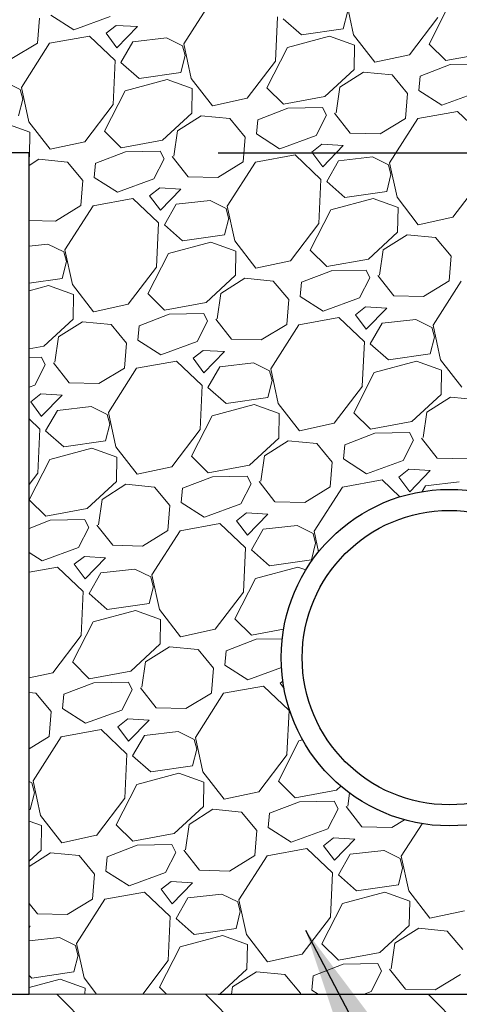
# Model space of a CAD drawing. Units: inches. Extents: x -153 to -12, y -20 to 345.
# Drawn here: x -72 to -67, y 0 to 12 of the extents above; entities that cross this region are included whole.
import ezdxf

# ---------------------------------------------------------------- set-up
doc = ezdxf.new("R2010")
doc.units = ezdxf.units.IN
doc.header["$MEASUREMENT"] = 0
doc.layers.add('DIMENSIONS', color=7, linetype='Continuous')
doc.layers.add('HATCH', color=15, linetype='Continuous', lineweight=15)
doc.styles.add('MD', font='Flux Architect Regular.ttf', dxfattribs={"height": 1.5})
doc.styles.add('MD2', font='Flux Architect Regular.ttf', dxfattribs={"height": 2})
doc.dimstyles.new('Architect', dxfattribs={"dimtxt": 1.5, "dimasz": 1.75, "dimexe": 1.75, "dimexo": 1.75, "dimgap": 1.5, "dimtad": 0, "dimtih": 1, "dimtoh": 1, "dimdec": 4, "dimzin": 0, "dimdsep": 46, "dimlunit": 4, "dimtxsty": 'MD', "dimblk": 'OBLIQUE', "dimcen": 1, "dimclrd": 256, "dimclre": 256, "dimclrt": 256, "dimadec": 0, "dimazin": 0, "dimtfac": 0.75, "dimtdec": 4, "dimtofl": 0, "dimtmove": 0, "dimatfit": 3, "dimfxl": 0, "dimfrac": 1, "dimtolj": 1, "dimtzin": 0, "dimlwd": -1, "dimlwe": -1, "dimarcsym": 0})
doc.dimstyles.new('Architect2', dxfattribs={"dimtxt": 2, "dimasz": 2.25, "dimexe": 2.25, "dimexo": 2.25, "dimgap": 2, "dimtad": 0, "dimtih": 1, "dimtoh": 1, "dimdec": 4, "dimzin": 3, "dimdsep": 46, "dimlunit": 4, "dimtxsty": 'MD2', "dimblk": 'OBLIQUE', "dimcen": 1.25, "dimclrd": 256, "dimclre": 256, "dimclrt": 256, "dimadec": 0, "dimazin": 0, "dimtfac": 1, "dimtdec": 4, "dimtofl": 0, "dimtmove": 0, "dimatfit": 3, "dimfxl": 0, "dimfrac": 1, "dimtolj": 1, "dimtzin": 0, "dimlwd": -1, "dimlwe": -1, "dimarcsym": 0})

# ---------------------------------------------------------------- blocks, each defined once
blk = doc.blocks.new('_Oblique')
at = {"color": 0, "linetype": 'ByBlock', "lineweight": -2}
blk.add_line((-0.5, -0.5), (0.5, 0.5), dxfattribs=at)
blk = doc.blocks.new('*D14')
at = {"layer": 'Defpoints', "color": 0}
for p in [(-92, 0), (-72, 0), (-92, -18.06)]:
    blk.add_point(p, dxfattribs=at)
at = {"layer": 'DIMENSIONS'}
for p, q in [((-92, -2.25), (-92, -20.31)), ((-72, -2.25), (-72, -20.31)), ((-92, -18.06), (-87.089, -18.06)), ((-72, -18.06), (-77.255, -18.06))]:
    blk.add_line(p, q, dxfattribs=at)
at = {"layer": 'DIMENSIONS', "xscale": 2.25, "yscale": 2.25, "zscale": 2.25, "rotation": 180}
blk.add_blockref('_Oblique', (-92, -18.06), dxfattribs=at)
at = {"layer": 'DIMENSIONS', "xscale": 2.25, "yscale": 2.25, "zscale": 2.25}
blk.add_blockref('_Oblique', (-72, -18.06), dxfattribs=at)
at = {"layer": 'DIMENSIONS', "insert": (-82.172, -18.06), "char_height": 2, "attachment_point": 5, "style": 'MD2'}
blk.add_mtext('\\A1;1\'-8"', dxfattribs=at)
blk = doc.blocks.new('*D15')
at = {"layer": 'Defpoints', "color": 0}
for p in [(-72, 10), (-47.165, 10), (-72, 0)]:
    blk.add_point(p, dxfattribs=at)
at = {"layer": 'DIMENSIONS'}
for p, q in [((-69.75, 10), (-44.915, 10)), ((-47.165, 10), (-47.165, 8.516)), ((-47.165, 0), (-47.165, 2.484)), ((-69.75, 0), (-44.915, 0))]:
    blk.add_line(p, q, dxfattribs=at)
at = {"layer": 'DIMENSIONS', "xscale": 2.25, "yscale": 2.25, "zscale": 2.25}
for p, rotation in [((-47.165, 10), 90), ((-47.165, 0), 270)]:
    blk.add_blockref('_Oblique', p, dxfattribs=dict(at, rotation=rotation))
at = {"layer": 'DIMENSIONS', "insert": (-47.165, 5.5), "char_height": 2, "attachment_point": 5, "style": 'MD2'}
blk.add_mtext('\\A1;10"', dxfattribs=at)
blk = doc.blocks.new('*D16')
at = {"layer": 'Defpoints', "color": 0}
for p in [(-77.75, 38.391), (-25.273, 38.391), (-72, 0)]:
    blk.add_point(p, dxfattribs=at)
at = {"layer": 'DIMENSIONS'}
for p, q in [((-75.5, 38.391), (-23.023, 38.391)), ((-25.273, 38.391), (-25.273, 24.088)), ((-25.273, 0), (-25.273, 14.303)), ((-69.75, 0), (-23.023, 0))]:
    blk.add_line(p, q, dxfattribs=at)
at = {"layer": 'DIMENSIONS', "xscale": 2.25, "yscale": 2.25, "zscale": 2.25}
for p, rotation in [((-25.273, 38.391), 90), ((-25.273, 0), 270)]:
    blk.add_blockref('_Oblique', p, dxfattribs=dict(at, rotation=rotation))
at = {"layer": 'DIMENSIONS', "insert": (-25.273, 19.195), "char_height": 2, "attachment_point": 5, "style": 'MD2'}
blk.add_mtext('\\A1;3\'-4" \\P1\'-6" (MIN.)', dxfattribs=at)

msp = doc.modelspace()

# ---------------------------------------------------------------- linework, layer by layer
for p, q in [((-70.78679, -0.88388), (-71.67068, 0)), ((-70.78679, 0), (-70.78679, 0)), ((-66.36738, -3.53553), (-69.90291, 0)), ((-65.04155, -2.20971), (-67.25126, 0))]:
    msp.add_line(p, q)
msp.add_lwpolyline([(-92, 0), (-72, 0), (-72, 10), (-92, 10)], close=True)
for radius in [2, 1.75]:
    msp.add_circle((-67, 4), radius)
at = {"layer": 'HATCH'}
for p, q in [((-69.82426, 11.82233), (-70.15988, 11.29758)), ((-68.22809, 11.8153), (-68.13871, 11.40444)), ((-67.23931, 11.29344), (-66.9951, 11.77299)), ((-71.90174, 11.30718), (-71.87762, 11.60353)), ((-71.46778, 11.46504), (-71.7424, 11.63992)), ((-71.03372, 11.62249), (-71.46769, 11.4648)), ((-69.06967, 11.09271), (-69.04453, 11.61708)), ((-68.97628, 11.59407), (-68.75961, 11.40366)), ((-68.26099, 11.47516), (-68.21098, 11.6749)), ((-67.47476, 11.16792), (-67.13775, 11.61021)), ((-70.96402, 11.51697), (-71.08372, 11.42278)), ((-70.71148, 11.50181), (-70.964, 11.51697)), ((-70.95466, 11.25029), (-70.71147, 11.5018)), ((-68.75956, 11.40361), (-68.26107, 11.47507)), ((-71.28207, 11.39029), (-71.75606, 11.3047)), ((-70.97622, 11.09962), (-71.2819, 11.39041)), ((-71.08376, 11.42274), (-70.95472, 11.25026)), ((-70.36474, 11.36695), (-70.76664, 11.32138)), ((-70.1738, 11.27301), (-70.36458, 11.36683)), ((-68.92688, 11.25528), (-68.4246, 11.38986)), ((-68.42467, 11.39), (-68.12694, 11.28343)), ((-68.13886, 11.4046), (-67.88596, 11.07896)), ((-72.2042, 11.12252), (-71.90166, 11.30711)), ((-71.75611, 11.30469), (-72.09173, 10.77995)), ((-70.76668, 11.32134), (-70.9081, 11.07639)), ((-70.14293, 11.1572), (-70.17399, 11.27311)), ((-70.15994, 11.29766), (-70.07055, 10.88679)), ((-69.17115, 10.7758), (-68.92695, 11.25534)), ((-68.1268, 11.28329), (-68.13161, 10.99212)), ((-67.04168, 11.09777), (-67.23903, 11.29336)), ((-70.19285, 10.95751), (-70.14284, 11.15726)), ((-67.88572, 11.07872), (-67.47486, 11.16811)), ((-66.54861, 11.18862), (-67.04193, 11.09785)), ((-71.00152, 10.57507), (-70.97638, 11.09945)), ((-70.90813, 11.07643), (-70.69146, 10.88602)), ((-69.40662, 10.6503), (-69.06961, 11.09259)), ((-66.98771, 11.05017), (-67.34441, 10.91318)), ((-66.5755, 11.05715), (-66.98775, 11.05021)), ((-70.69141, 10.88598), (-70.19292, 10.95743)), ((-70.07069, 10.88694), (-69.81779, 10.5613)), ((-68.13174, 10.99219), (-68.48049, 10.67098)), ((-68.30276, 10.78063), (-68.01955, 10.96004)), ((-68.01957, 10.96006), (-67.67942, 10.92697)), ((-67.67939, 10.92692), (-67.49618, 10.70684)), ((-67.361, 10.74315), (-67.34446, 10.91323)), ((-72.10567, 10.75538), (-72.29645, 10.84919)), ((-72.09178, 10.78002), (-72.0024, 10.36915)), ((-70.85873, 10.73764), (-70.35645, 10.87223)), ((-70.35651, 10.87235), (-70.05879, 10.76578)), ((-68.97355, 10.58013), (-69.17089, 10.77572)), ((-68.34628, 10.47908), (-68.30284, 10.78059)), ((-72.07478, 10.63956), (-72.10584, 10.75547)), ((-71.103, 10.25815), (-70.85879, 10.7377)), ((-70.05866, 10.76565), (-70.06346, 10.47448)), ((-68.48046, 10.67098), (-68.97378, 10.58021)), ((-67.52042, 10.41062), (-67.49629, 10.70697)), ((-67.08645, 10.56848), (-67.36107, 10.74336)), ((-66.65236, 10.72591), (-67.08634, 10.56822)), ((-72.12471, 10.43987), (-72.0747, 10.63962)), ((-71.33848, 10.13268), (-71.00147, 10.57497)), ((-69.81758, 10.56108), (-69.40671, 10.65047)), ((-68.50735, 10.53951), (-68.9196, 10.53257)), ((-68.4621, 10.44798), (-68.5073, 10.53939)), ((-70.06359, 10.47454), (-70.41233, 10.15334)), ((-70.23462, 10.26299), (-69.9514, 10.44241)), ((-69.95142, 10.44242), (-69.61127, 10.40933)), ((-68.91956, 10.53253), (-69.27626, 10.39554)), ((-68.46219, 10.44813), (-68.58429, 10.20836)), ((-68.36562, 10.47395), (-68.17724, 10.23455)), ((-66.90073, 10.49373), (-67.37473, 10.40813)), ((-66.59485, 10.20306), (-66.90053, 10.49385)), ((-72.28836, 10.35471), (-71.99063, 10.24813)), ((-72.00253, 10.36929), (-71.74963, 10.04365)), ((-69.61124, 10.40929), (-69.42803, 10.1892)), ((-69.29285, 10.22551), (-69.27631, 10.39559)), ((-67.82287, 10.22595), (-67.52033, 10.41054)), ((-67.37478, 10.40811), (-67.7104, 9.88336)), ((-71.99052, 10.24801), (-71.99532, 9.95685)), ((-70.90541, 10.0625), (-71.10276, 10.25808)), ((-70.27813, 9.96144), (-70.23469, 10.26296)), ((-69.45226, 9.89298), (-69.42814, 10.18932)), ((-69.0183, 10.05082), (-69.29292, 10.22571)), ((-68.58422, 10.20827), (-69.01819, 10.05058)), ((-68.17717, 10.23452), (-67.82287, 10.22592)), ((-71.74943, 10.04345), (-71.33856, 10.13283)), ((-70.41231, 10.15334), (-70.90563, 10.06257)), ((-68.51453, 10.10277), (-68.63423, 10.00858)), ((-68.26199, 10.0876), (-68.51451, 10.10276)), ((-68.50516, 9.83608), (-68.26197, 10.08759)), ((-71.99543, 9.9569), (-72, 9.95269)), ((-70.85141, 10.01489), (-71.20811, 9.87791)), ((-70.4392, 10.02187), (-70.85145, 10.01493)), ((-70.39395, 9.93035), (-70.43915, 10.02176)), ((-70.29747, 9.95631), (-70.10909, 9.71691)), ((-68.83258, 9.97609), (-69.30658, 9.89049)), ((-68.52672, 9.68541), (-68.8324, 9.97621)), ((-68.63427, 10.00853), (-68.50523, 9.83605)), ((-67.91526, 9.95272), (-68.31715, 9.90715)), ((-67.72431, 9.8588), (-67.9151, 9.95261)), ((-72, 9.85081), (-71.88325, 9.92477)), ((-71.88327, 9.92478), (-71.54312, 9.89169)), ((-71.54309, 9.89165), (-71.35989, 9.67157)), ((-71.2247, 9.70787), (-71.20816, 9.87795)), ((-70.39404, 9.93049), (-70.51614, 9.69072)), ((-69.75472, 9.70831), (-69.45218, 9.8929)), ((-69.30663, 9.89047), (-69.64225, 9.36573)), ((-68.31719, 9.90713), (-68.45861, 9.66218)), ((-67.69344, 9.74299), (-67.7245, 9.8589)), ((-67.71046, 9.88345), (-67.62107, 9.47259)), ((-70.10902, 9.71688), (-69.75472, 9.70829)), ((-67.74334, 9.54331), (-67.69334, 9.74306)), ((-71.3841, 9.37533), (-71.35998, 9.67168)), ((-70.95014, 9.53317), (-71.22476, 9.70805)), ((-70.51607, 9.69064), (-70.95004, 9.53294)), ((-68.55203, 9.16085), (-68.52689, 9.68523)), ((-68.45864, 9.66222), (-68.24197, 9.47181)), ((-66.95711, 9.23604), (-66.62011, 9.67834)), ((-70.56612, 9.49089), (-70.43708, 9.31841)), ((-70.44638, 9.58512), (-70.56608, 9.49093)), ((-70.19384, 9.56996), (-70.44637, 9.58512)), ((-70.43702, 9.31844), (-70.19383, 9.56995)), ((-68.24193, 9.47176), (-67.74344, 9.54322)), ((-71.68657, 9.19067), (-71.38403, 9.37526)), ((-71.23847, 9.37284), (-71.5741, 8.84809)), ((-70.76443, 9.45845), (-71.23843, 9.37286)), ((-70.45859, 9.16777), (-70.76427, 9.45856)), ((-70.24904, 9.38949), (-70.39046, 9.14454)), ((-69.84711, 9.43509), (-70.24901, 9.38951)), ((-69.65618, 9.34117), (-69.84696, 9.43498)), ((-69.6423, 9.36581), (-69.55291, 8.95494)), ((-68.40924, 9.32343), (-67.90696, 9.45801)), ((-67.90702, 9.45813), (-67.6093, 9.35156)), ((-67.62121, 9.47274), (-67.36831, 9.1471)), ((-69.62529, 9.22535), (-69.65635, 9.34126)), ((-68.65352, 8.84395), (-68.40931, 9.3235)), ((-67.60916, 9.35143), (-67.61397, 9.06027)), ((-72, 9.19825), (-71.68658, 9.19065)), ((-70.48388, 8.64322), (-70.45874, 9.16759)), ((-70.39049, 9.14458), (-70.17382, 8.95417)), ((-69.6752, 9.02566), (-69.6252, 9.22541)), ((-68.88897, 8.71842), (-68.55196, 9.16072)), ((-67.36808, 9.14688), (-66.95722, 9.23626)), ((-70.17378, 8.95413), (-69.67529, 9.02558)), ((-67.61412, 9.06035), (-67.96287, 8.73914)), ((-67.78513, 8.84878), (-67.50191, 9.02819)), ((-67.50193, 9.02821), (-67.16178, 8.99512)), ((-71.77896, 8.91745), (-72, 8.89239)), ((-71.58805, 8.82353), (-71.77883, 8.91735)), ((-70.34109, 8.80579), (-69.83881, 8.94037)), ((-69.83887, 8.94049), (-69.54114, 8.83391)), ((-69.55305, 8.95509), (-69.30015, 8.62945)), ((-67.16175, 8.99507), (-66.97855, 8.77499)), ((-71.55715, 8.70771), (-71.5882, 8.82362)), ((-71.57414, 8.84817), (-71.48476, 8.4373)), ((-70.58536, 8.32631), (-70.34116, 8.80585)), ((-69.54102, 8.8338), (-69.54582, 8.54263)), ((-68.45592, 8.64828), (-68.65326, 8.84387)), ((-67.82865, 8.54722), (-67.78521, 8.84874)), ((-71.60706, 8.50802), (-71.55706, 8.70777)), ((-69.29993, 8.62924), (-68.88907, 8.71863)), ((-67.96281, 8.73911), (-68.45613, 8.64834)), ((-67.00278, 8.47877), (-66.97866, 8.77512)), ((-70.82083, 8.2008), (-70.48382, 8.6431)), ((-68.40194, 8.60069), (-68.75864, 8.4637)), ((-67.9897, 8.60766), (-68.40196, 8.60072)), ((-67.94446, 8.51613), (-67.98966, 8.60754)), ((-72, 8.45163), (-71.60714, 8.50794)), ((-71.48488, 8.43743), (-71.23198, 8.11179)), ((-69.54596, 8.54271), (-69.89471, 8.2215)), ((-69.71698, 8.33114), (-69.43376, 8.51055)), ((-69.43378, 8.51057), (-69.09363, 8.47748)), ((-69.0936, 8.47744), (-68.9104, 8.25735)), ((-68.77521, 8.29366), (-68.75867, 8.46374)), ((-67.94456, 8.51629), (-68.06666, 8.27652)), ((-67.84798, 8.54209), (-67.6596, 8.30269)), ((-67.30524, 8.2941), (-67.00271, 8.47869)), ((-66.85714, 8.47626), (-67.19277, 7.95151)), ((-72, 8.36129), (-71.77066, 8.42274)), ((-71.77072, 8.42284), (-71.47299, 8.31627)), ((-71.47288, 8.31616), (-71.47768, 8.02499)), ((-70.38778, 8.13065), (-70.58513, 8.32623)), ((-69.76049, 8.02959), (-69.71705, 8.3311)), ((-71.23178, 8.1116), (-70.82092, 8.20099)), ((-69.89466, 8.22147), (-70.38798, 8.1307)), ((-68.93462, 7.96113), (-68.9105, 8.25747)), ((-68.50065, 8.11895), (-68.77527, 8.29384)), ((-68.06657, 8.27642), (-68.50054, 8.11872)), ((-67.65953, 8.30268), (-67.30523, 8.29408)), ((-70.33379, 8.08305), (-70.69049, 7.94606)), ((-69.92156, 8.09001), (-70.33381, 8.08308)), ((-69.87632, 7.9985), (-69.92152, 8.08991)), ((-67.99689, 8.17092), (-68.11659, 8.07673)), ((-67.74435, 8.15575), (-67.99688, 8.1709)), ((-67.98752, 7.90422), (-67.74433, 8.15574)), ((-71.47781, 8.02506), (-71.82655, 7.70385)), ((-71.64883, 7.8135), (-71.36561, 7.99292)), ((-71.36563, 7.99293), (-71.02548, 7.95984)), ((-69.8764, 7.99864), (-69.99851, 7.75887)), ((-69.77983, 8.02446), (-69.59145, 7.78506)), ((-69.23709, 7.77646), (-68.93456, 7.96105)), ((-68.31495, 8.04425), (-68.78895, 7.95865)), ((-68.00909, 7.75356), (-68.31477, 8.04435)), ((-68.11663, 8.07667), (-67.98759, 7.90419)), ((-67.79955, 7.97527), (-67.94097, 7.73032)), ((-67.39763, 8.02086), (-67.79953, 7.97529)), ((-67.20669, 7.92695), (-67.39747, 8.02077)), ((-71.02545, 7.9598), (-70.84225, 7.73972)), ((-70.70706, 7.77602), (-70.69052, 7.9461)), ((-68.78899, 7.95862), (-69.12461, 7.43387)), ((-67.1758, 7.81113), (-67.20686, 7.92705)), ((-67.19282, 7.9516), (-67.10343, 7.54073)), ((-71.69234, 7.51195), (-71.6489, 7.81347)), ((-70.86647, 7.44348), (-70.84234, 7.73983)), ((-70.4325, 7.6013), (-70.70712, 7.77618)), ((-69.99842, 7.75878), (-70.4324, 7.60109)), ((-69.59138, 7.78504), (-69.23708, 7.77645)), ((-68.03439, 7.229), (-68.00925, 7.75337)), ((-67.941, 7.73037), (-67.72433, 7.53996)), ((-67.2257, 7.61146), (-67.17569, 7.81121)), ((-71.82651, 7.70383), (-72, 7.67191)), ((-69.92874, 7.65328), (-70.04845, 7.55909)), ((-69.6762, 7.63811), (-69.92873, 7.65326)), ((-69.91937, 7.38659), (-69.67618, 7.6381)), ((-67.72429, 7.53992), (-67.2258, 7.61137)), ((-71.85341, 7.57237), (-72, 7.56991)), ((-71.80817, 7.48086), (-71.85337, 7.57228)), ((-71.71167, 7.50682), (-71.52329, 7.26742)), ((-70.2468, 7.52661), (-70.7208, 7.44102)), ((-69.94096, 7.23591), (-70.24664, 7.5267)), ((-70.04848, 7.55904), (-69.91944, 7.38656)), ((-69.32948, 7.50323), (-69.73138, 7.45765)), ((-69.13856, 7.40932), (-69.32934, 7.50314)), ((-67.8916, 7.39158), (-67.38932, 7.52616)), ((-67.38938, 7.52627), (-67.09165, 7.41969)), ((-67.10356, 7.54088), (-66.85066, 7.21524)), ((-71.80825, 7.481), (-71.93035, 7.24123)), ((-71.16894, 7.25882), (-70.86641, 7.44342)), ((-70.72084, 7.44098), (-71.05646, 6.91624)), ((-69.7314, 7.45764), (-69.87282, 7.21269)), ((-69.10766, 7.2935), (-69.13871, 7.40941)), ((-69.12466, 7.43396), (-69.03528, 7.02309)), ((-68.13589, 6.91211), (-67.89168, 7.39165)), ((-67.09152, 7.41958), (-67.09633, 7.12842)), ((-71.52323, 7.2674), (-71.16893, 7.25881)), ((-69.15756, 7.09382), (-69.10755, 7.29356)), ((-71.93028, 7.24114), (-72, 7.21581)), ((-69.96625, 6.71137), (-69.94111, 7.23574)), ((-69.87284, 7.21273), (-69.65618, 7.02232)), ((-68.37133, 6.78655), (-68.03432, 7.22884)), ((-71.98033, 7.0414), (-71.85129, 6.86892)), ((-71.8606, 7.13564), (-71.9803, 7.04145)), ((-71.60806, 7.12047), (-71.86058, 7.13562)), ((-71.85123, 6.86895), (-71.60804, 7.12046)), ((-69.65615, 7.02228), (-69.15765, 7.09373)), ((-67.09649, 7.12851), (-67.44524, 6.8073)), ((-67.26749, 6.91692), (-66.98427, 7.09634)), ((-66.98429, 7.09636), (-66.64413, 7.06327)), ((-71.66325, 6.94), (-71.80467, 6.69505)), ((-71.26133, 6.98559), (-71.66323, 6.94002)), ((-71.07042, 6.89169), (-71.26121, 6.98551)), ((-71.05651, 6.91631), (-70.96712, 6.50545)), ((-69.82346, 6.87394), (-69.32117, 7.00852)), ((-69.32123, 7.00862), (-69.0235, 6.90205)), ((-69.0354, 7.02323), (-68.7825, 6.69759)), ((-67.93829, 6.71643), (-68.13563, 6.91202)), ((-67.31101, 6.61537), (-67.26757, 6.91689)), ((-71.87282, 6.71826), (-72, 6.83924)), ((-71.03951, 6.77586), (-71.07057, 6.89177)), ((-70.06773, 6.39446), (-69.82353, 6.87401)), ((-69.02338, 6.90194), (-69.02818, 6.61078)), ((-67.44516, 6.80724), (-67.93848, 6.71647)), ((-71.8981, 6.19374), (-71.87296, 6.71811)), ((-71.80469, 6.69509), (-71.58803, 6.50468)), ((-71.08942, 6.57617), (-71.03942, 6.77592)), ((-70.30319, 6.26893), (-69.96618, 6.71122)), ((-68.78229, 6.6974), (-68.37143, 6.78678)), ((-67.47206, 6.6758), (-67.88431, 6.66887)), ((-67.42683, 6.58428), (-67.47203, 6.67569)), ((-71.588, 6.50464), (-71.08951, 6.5761)), ((-69.02834, 6.61087), (-69.37708, 6.28966)), ((-69.19934, 6.39929), (-68.91613, 6.5787)), ((-68.91614, 6.57872), (-68.57599, 6.54563)), ((-67.88431, 6.66885), (-68.24101, 6.53186)), ((-67.42693, 6.58444), (-67.54903, 6.34467)), ((-67.33034, 6.61024), (-67.14196, 6.37084)), ((-71.75531, 6.3563), (-71.25303, 6.49088)), ((-71.25307, 6.49097), (-70.95535, 6.3844)), ((-70.96723, 6.50557), (-70.71433, 6.17993)), ((-68.57597, 6.54558), (-68.39276, 6.3255)), ((-68.25757, 6.36181), (-68.24103, 6.53189)), ((-71.99958, 5.87682), (-71.75537, 6.35636)), ((-70.95524, 6.38431), (-70.96004, 6.09314)), ((-69.87016, 6.19879), (-70.0675, 6.39438)), ((-69.24286, 6.09773), (-69.19942, 6.39925)), ((-68.41699, 6.02928), (-68.39286, 6.32562)), ((-67.98301, 6.18708), (-68.25763, 6.36197)), ((-67.54892, 6.34456), (-67.98289, 6.18687)), ((-67.14188, 6.37083), (-66.78759, 6.36224)), ((-70.71414, 6.17976), (-70.30328, 6.26914)), ((-69.37701, 6.2896), (-69.87033, 6.19883)), ((-67.47925, 6.23908), (-67.59896, 6.14489)), ((-67.22672, 6.22389), (-67.47924, 6.23905)), ((-67.46987, 5.97237), (-67.22668, 6.22389)), ((-72, 6.05979), (-71.89804, 6.1936)), ((-70.96018, 6.09322), (-71.30893, 5.77201)), ((-69.81616, 6.15121), (-70.17286, 6.01422)), ((-69.40391, 6.15816), (-69.81616, 6.15123)), ((-69.35868, 6.06665), (-69.40388, 6.15806)), ((-69.26219, 6.0926), (-69.07381, 5.8532)), ((-67.79732, 6.11241), (-68.27131, 6.02681)), ((-67.58647, 5.91208), (-67.79714, 6.11249)), ((-67.59899, 6.14482), (-67.46996, 5.97234)), ((-66.88, 6.089), (-67.2819, 6.04343)), ((-71.13119, 5.88165), (-70.84798, 6.06106)), ((-70.84799, 6.06108), (-70.50784, 6.02799)), ((-70.50782, 6.02795), (-70.32461, 5.80787)), ((-70.18942, 5.84417), (-70.17288, 6.01424)), ((-69.35877, 6.0668), (-69.48087, 5.82702)), ((-68.71946, 5.84462), (-68.41693, 6.02921)), ((-68.27136, 6.02677), (-68.60698, 5.50202)), ((-67.28191, 6.04342), (-67.32205, 5.9739)), ((-71.80202, 5.68116), (-71.99937, 5.87674)), ((-71.1747, 5.5801), (-71.13126, 5.88162)), ((-69.07373, 5.8532), (-68.71944, 5.8446)), ((-71.30886, 5.77196), (-71.80218, 5.68119)), ((-70.34883, 5.51164), (-70.32471, 5.80798)), ((-69.91485, 5.66943), (-70.18947, 5.84431)), ((-69.48077, 5.82692), (-69.91475, 5.66923)), ((-71.74801, 5.63357), (-72, 5.5368)), ((-71.33576, 5.64052), (-71.74801, 5.63359)), ((-71.29053, 5.54901), (-71.33573, 5.64043)), ((-69.53084, 5.62719), (-69.4018, 5.45471)), ((-69.41111, 5.72144), (-69.53081, 5.62725)), ((-69.15857, 5.70625), (-69.4111, 5.72141)), ((-69.40173, 5.45473), (-69.15854, 5.70625)), ((-71.29062, 5.54915), (-71.41272, 5.30938)), ((-71.19403, 5.57497), (-71.00565, 5.33557)), ((-70.65131, 5.32698), (-70.34878, 5.51157)), ((-70.20321, 5.50913), (-70.53883, 4.98439)), ((-69.72917, 5.59477), (-70.20317, 5.50917)), ((-69.42333, 5.30405), (-69.72901, 5.59485)), ((-69.21376, 5.52578), (-69.35518, 5.28084)), ((-68.81185, 5.57137), (-69.21375, 5.52579)), ((-68.62094, 5.47748), (-68.81172, 5.5713)), ((-68.60702, 5.50211), (-68.55411, 5.25887)), ((-68.59002, 5.36164), (-68.62108, 5.47756)), ((-71.41263, 5.30929), (-71.8466, 5.15159)), ((-71.00558, 5.33556), (-70.65129, 5.32697)), ((-69.44861, 4.77951), (-69.42347, 5.30389)), ((-69.3552, 5.28088), (-69.13854, 5.09047)), ((-68.63992, 5.16197), (-68.58991, 5.36172)), ((-71.8467, 5.15177), (-72, 5.2494)), ((-71.34296, 5.20379), (-71.46266, 5.1096)), ((-71.09042, 5.18861), (-71.34295, 5.20377)), ((-71.33358, 4.93709), (-71.09039, 5.18861)), ((-69.13851, 5.09043), (-68.64002, 5.16188)), ((-71.66102, 5.07713), (-72, 5.01592)), ((-71.3552, 4.78641), (-71.66087, 5.0772)), ((-71.46269, 5.10955), (-71.33365, 4.93707)), ((-70.7437, 5.05373), (-71.1456, 5.00816)), ((-70.5528, 4.95985), (-70.74358, 5.05367)), ((-69.30582, 4.94209), (-68.80354, 5.07667)), ((-68.80358, 5.07675), (-68.707, 5.04218)), ((-71.14561, 5.00815), (-71.28703, 4.7632)), ((-70.52187, 4.84401), (-70.55293, 4.95992)), ((-70.53887, 4.98446), (-70.44948, 4.5736)), ((-69.5501, 4.46262), (-69.30589, 4.94216)), ((-70.57178, 4.64432), (-70.52177, 4.84407)), ((-71.38046, 4.26188), (-71.35532, 4.78626)), ((-71.28705, 4.76324), (-71.07039, 4.57283)), ((-69.78554, 4.33705), (-69.44853, 4.77935)), ((-71.07036, 4.57279), (-70.57187, 4.64425)), ((-70.44959, 4.57372), (-70.19669, 4.24808)), ((-71.23767, 4.42445), (-70.73539, 4.55903)), ((-70.73543, 4.55911), (-70.4377, 4.45253)), ((-70.4376, 4.45245), (-70.4424, 4.16129)), ((-69.35253, 4.26694), (-69.54987, 4.46253)), ((-71.48194, 3.94497), (-71.23774, 4.42452)), ((-70.1965, 4.24791), (-69.78563, 4.3373)), ((-68.97138, 4.33712), (-69.35268, 4.26696)), ((-71.7174, 3.81943), (-71.38039, 4.26173)), ((-69.29854, 4.21937), (-69.65524, 4.08238)), ((-68.98735, 4.22461), (-69.29852, 4.21937)), ((-70.44256, 4.16138), (-70.7913, 3.84017)), ((-70.61356, 3.9498), (-70.33034, 4.12921)), ((-70.33035, 4.12923), (-69.9902, 4.09614)), ((-69.99018, 4.0961), (-69.80698, 3.87602)), ((-69.67178, 3.91232), (-69.65524, 4.08239)), ((-71.28439, 3.7493), (-71.48174, 3.94489)), ((-70.65707, 3.64825), (-70.61363, 3.94976)), ((-69.83119, 3.57979), (-69.80707, 3.87613)), ((-69.39721, 3.73756), (-69.67183, 3.91244)), ((-68.99657, 3.88291), (-69.3971, 3.73737)), ((-72, 3.7582), (-71.71749, 3.81966)), ((-70.79121, 3.84009), (-71.28453, 3.74932)), ((-71.23039, 3.70173), (-71.58709, 3.56474)), ((-70.81812, 3.70867), (-71.23037, 3.70173)), ((-70.7729, 3.61716), (-70.8181, 3.70858)), ((-70.67639, 3.64311), (-70.48801, 3.40371)), ((-69.21154, 3.66293), (-69.68553, 3.57733)), ((-68.9057, 3.3722), (-69.21138, 3.66299)), ((-69.0132, 3.69533), (-68.96586, 3.63205)), ((-68.98046, 3.72114), (-69.01317, 3.6954)), ((-72, 3.58609), (-71.92205, 3.5785)), ((-71.92203, 3.57846), (-71.73883, 3.35838)), ((-71.60363, 3.39468), (-71.58709, 3.56475)), ((-70.77298, 3.61731), (-70.89509, 3.37753)), ((-70.13368, 3.39513), (-69.83115, 3.57972)), ((-69.68558, 3.57728), (-70.0212, 3.05253)), ((-71.32905, 3.2199), (-71.60367, 3.39479)), ((-70.48794, 3.40372), (-70.13365, 3.39512)), ((-71.76304, 3.06214), (-71.73892, 3.35848)), ((-70.89498, 3.37743), (-71.32895, 3.21974)), ((-68.93097, 2.84766), (-68.90583, 3.37203)), ((-70.94505, 3.1777), (-70.81601, 3.00522)), ((-70.82532, 3.27195), (-70.94502, 3.17776)), ((-70.57278, 3.25676), (-70.82531, 3.27192)), ((-70.81594, 3.00524), (-70.57275, 3.25676)), ((-72, 2.91748), (-71.763, 3.06208)), ((-71.61742, 3.05964), (-71.95305, 2.5349)), ((-71.14339, 3.14529), (-71.61739, 3.05969)), ((-70.83757, 2.85455), (-71.14324, 3.14534)), ((-70.62798, 3.0763), (-70.7694, 2.83135)), ((-70.22608, 3.12187), (-70.62797, 3.0763)), ((-70.03518, 3.02801), (-70.22596, 3.12183)), ((-70.02123, 3.05261), (-69.93184, 2.64175)), ((-70.00423, 2.91215), (-70.03529, 3.02807)), ((-69.03247, 2.53077), (-68.78826, 3.01031)), ((-68.78818, 3.01023), (-68.74453, 3.02193)), ((-70.86282, 2.33003), (-70.83769, 2.8544)), ((-70.76941, 2.83138), (-70.55275, 2.64097)), ((-70.05413, 2.71248), (-70.00413, 2.91222)), ((-69.26789, 2.40518), (-68.93089, 2.84747)), ((-70.55273, 2.64095), (-70.05424, 2.7124)), ((-70.72003, 2.4926), (-70.21775, 2.62718)), ((-70.21779, 2.62724), (-69.92006, 2.52066)), ((-69.93194, 2.64186), (-69.67904, 2.31622)), ((-71.96705, 2.51038), (-72, 2.52658)), ((-71.93608, 2.39452), (-71.96714, 2.51043)), ((-71.95307, 2.53497), (-71.86369, 2.1241)), ((-70.96431, 2.01313), (-70.72011, 2.49267)), ((-69.91996, 2.5206), (-69.92476, 2.22944)), ((-68.8349, 2.33509), (-69.03224, 2.53068)), ((-68.29118, 2.47264), (-68.34184, 2.42598)), ((-71.98599, 2.19483), (-71.93599, 2.39458)), ((-69.67886, 2.31607), (-69.26799, 2.40546)), ((-68.34171, 2.42586), (-68.83503, 2.33509)), ((-68.20759, 2.23403), (-68.18525, 2.38905)), ((-71.19975, 1.88756), (-70.86274, 2.32985)), ((-69.92493, 2.22954), (-70.27368, 1.90834)), ((-68.78091, 2.28753), (-69.13761, 2.15054)), ((-68.36863, 2.29445), (-68.78088, 2.28752)), ((-68.32341, 2.20294), (-68.36861, 2.29436)), ((-68.2269, 2.2289), (-68.03852, 1.9895)), ((-72, 2.19277), (-71.98609, 2.19476)), ((-71.86377, 2.12421), (-71.61087, 1.79857)), ((-70.09592, 2.01795), (-69.8127, 2.19736)), ((-69.81271, 2.19738), (-69.47255, 2.16429)), ((-69.47254, 2.16425), (-69.28934, 1.94416)), ((-69.15414, 1.98047), (-69.1376, 2.15054)), ((-68.32351, 2.2031), (-68.44561, 1.96333)), ((-72, 2.05603), (-71.8519, 2.00302)), ((-71.85182, 2.00296), (-71.85662, 1.7118)), ((-70.76676, 1.81745), (-70.96411, 2.01304)), ((-70.13943, 1.71639), (-70.09599, 2.01791)), ((-67.6842, 1.98093), (-67.53396, 2.0726)), ((-67.32354, 2.02634), (-67.57172, 1.63832)), ((-71.61071, 1.79843), (-71.19984, 1.88782)), ((-70.27356, 1.90822), (-70.76688, 1.81745)), ((-69.31356, 1.64794), (-69.28944, 1.94428)), ((-68.87957, 1.80569), (-69.15418, 1.98057)), ((-68.44548, 1.96321), (-68.87945, 1.80551)), ((-68.03845, 1.98951), (-67.68415, 1.98092)), ((-70.71277, 1.76989), (-71.06946, 1.6329)), ((-70.30048, 1.77681), (-70.71273, 1.76988)), ((-70.25526, 1.68531), (-70.30046, 1.77673)), ((-68.49556, 1.76348), (-68.36653, 1.591)), ((-68.37583, 1.85775), (-68.49553, 1.76356)), ((-68.1233, 1.84255), (-68.37582, 1.85771)), ((-68.36644, 1.59103), (-68.12325, 1.84254)), ((-71.85678, 1.7119), (-72, 1.57999)), ((-72, 1.5179), (-71.74456, 1.67972)), ((-71.74456, 1.67974), (-71.4044, 1.64665)), ((-71.4044, 1.64661), (-71.22119, 1.42653)), ((-70.25535, 1.68546), (-70.37745, 1.44569)), ((-70.15875, 1.71126), (-69.97037, 1.47186)), ((-69.61605, 1.46329), (-69.31352, 1.64788)), ((-69.16794, 1.64542), (-69.50357, 1.12068)), ((-68.6939, 1.73109), (-69.1679, 1.64549)), ((-68.38807, 1.44034), (-68.69375, 1.73113)), ((-68.17849, 1.66208), (-68.31991, 1.41713)), ((-67.77659, 1.70765), (-68.17849, 1.66207)), ((-67.58569, 1.6138), (-67.77647, 1.70762)), ((-71.08599, 1.46282), (-71.06945, 1.6329)), ((-67.55474, 1.49794), (-67.5858, 1.61385)), ((-67.57175, 1.6384), (-67.48236, 1.22754)), ((-71.2454, 1.13029), (-71.22128, 1.42663)), ((-70.81141, 1.28803), (-71.08603, 1.46292)), ((-70.37733, 1.44557), (-70.8113, 1.28788)), ((-69.9703, 1.47188), (-69.616, 1.46328)), ((-68.41333, 0.91581), (-68.38819, 1.44018)), ((-68.31992, 1.41717), (-68.10326, 1.22676)), ((-67.60463, 1.29827), (-67.55462, 1.49802)), ((-70.30768, 1.34011), (-70.42738, 1.24592)), ((-70.05515, 1.32491), (-70.30768, 1.34007)), ((-70.29829, 1.07339), (-70.0551, 1.3249)), ((-68.10324, 1.22673), (-67.60475, 1.29819)), ((-70.62576, 1.21345), (-71.09975, 1.12785)), ((-70.31994, 0.92269), (-70.62561, 1.21349)), ((-70.42741, 1.24585), (-70.29837, 1.07337)), ((-69.70845, 1.19001), (-70.11035, 1.14444)), ((-69.51756, 1.09617), (-69.70834, 1.18999)), ((-68.27054, 1.07838), (-67.76826, 1.21297)), ((-67.7683, 1.21302), (-67.47057, 1.10644)), ((-67.48246, 1.22766), (-67.22956, 0.90202)), ((-72, 1.0785), (-71.90221, 0.95422)), ((-71.5479, 0.94565), (-71.24537, 1.13024)), ((-71.09979, 1.12779), (-71.43541, 0.60304)), ((-70.11034, 1.14444), (-70.25176, 0.89949)), ((-69.48659, 0.9803), (-69.51765, 1.09621)), ((-69.50359, 1.12076), (-69.41421, 0.7099)), ((-68.51483, 0.59892), (-68.27063, 1.07847)), ((-67.47046, 1.10639), (-67.47526, 0.81522)), ((-71.90215, 0.95424), (-71.54785, 0.94564)), ((-69.53649, 0.78063), (-69.48649, 0.98037)), ((-67.22936, 0.90186), (-66.8185, 0.99125)), ((-70.34519, 0.39817), (-70.32005, 0.92255)), ((-70.25177, 0.89953), (-70.03511, 0.70912)), ((-68.75025, 0.4733), (-68.41324, 0.9156)), ((-71.987, 0.80727), (-72, 0.80805)), ((-72, 0.79378), (-71.98696, 0.80726)), ((-70.0351, 0.7091), (-69.5366, 0.78055)), ((-69.41429, 0.71), (-69.16139, 0.38436)), ((-67.47546, 0.81535), (-67.82421, 0.49414)), ((-67.64643, 0.60373), (-67.36321, 0.78315)), ((-67.36322, 0.78317), (-67.02306, 0.75008)), ((-67.02306, 0.75003), (-66.83985, 0.52995)), ((-71.6403, 0.67237), (-72, 0.63158)), ((-71.44942, 0.57854), (-71.64021, 0.67236)), ((-71.43544, 0.60312), (-71.34605, 0.19225)), ((-70.20239, 0.56074), (-69.70011, 0.69533)), ((-69.70014, 0.69537), (-69.40241, 0.5888)), ((-69.40232, 0.58875), (-69.40712, 0.29759)), ((-68.31727, 0.40324), (-68.51462, 0.59882)), ((-67.68995, 0.30217), (-67.64651, 0.60369)), ((-71.41844, 0.46266), (-71.4495, 0.57858)), ((-70.44668, 0.08128), (-70.20247, 0.56082)), ((-69.16121, 0.38423), (-68.75035, 0.47361)), ((-67.82406, 0.49399), (-68.31738, 0.40322)), ((-71.46835, 0.26298), (-71.41835, 0.46273)), ((-70.64834, 0), (-70.3451, 0.39798)), ((-68.26329, 0.35569), (-68.61999, 0.2187)), ((-67.85099, 0.3626), (-68.26324, 0.35566)), ((-67.80577, 0.27109), (-67.85097, 0.36251)), ((-71.96695, 0.19146), (-71.46845, 0.26291)), ((-69.40731, 0.2977), (-69.73054, 0)), ((-69.57828, 0.08609), (-69.29507, 0.26551)), ((-69.29507, 0.26553), (-68.95491, 0.23244)), ((-67.80587, 0.27126), (-67.92798, 0.03149)), ((-67.70926, 0.29705), (-67.52088, 0.05765)), ((-72, 0.22052), (-71.96696, 0.19148)), ((-72, 0.07908), (-71.63196, 0.17769)), ((-71.63199, 0.17773), (-71.33426, 0.07115)), ((-71.34613, 0.19235), (-71.19674, 0)), ((-68.95491, 0.2324), (-68.7717, 0.01231)), ((-68.63651, 0.04862), (-68.61996, 0.21869)), ((-67.16657, 0.04908), (-66.86404, 0.23367)), ((-72, 0), (-66, 0)), ((-71.33418, 0.07111), (-71.33535, 0)), ((-70.36457, 0), (-70.44648, 0.08119)), ((-69.59076, 0), (-69.57836, 0.08606)), ((-68.77281, 0), (-68.7718, 0.01243)), ((-68.56007, 0), (-68.63654, 0.0487)), ((-67.92783, 0.03135), (-68.0141, 0)), ((-67.52081, 0.05767), (-67.16651, 0.04908))]:
    msp.add_line(p, q, dxfattribs=at)

# ---------------------------------------------------------------- dimensions: what is measured, and where the dimension line sits
at = {"layer": 'DIMENSIONS'}
dim = msp.add_linear_dim(base=(-25.27346, 38.39076), p1=(-72, 0), p2=(-77.75, 38.39076), angle=90, text='3\'-4" \\P1\'-6" (MIN.)', dimstyle='Architect2', dxfattribs=at)
dim.commit()
dim.dimension.update_dxf_attribs({"geometry": '*D16', "text_midpoint": (-25.27346, 19.19538), "dimtype": 160})
dim = msp.add_linear_dim(base=(-47.16493, 10), p1=(-72, 0), p2=(-72, 10), angle=90, dimstyle='Architect2', dxfattribs=at)
dim.commit()
dim.dimension.update_dxf_attribs({"geometry": '*D15', "text_midpoint": (-47.16493, 5.5), "dimtype": 160})
dim = msp.add_linear_dim(base=(-92, -18.05966), p1=(-72, 0), p2=(-92, 0), dimstyle='Architect2', dxfattribs=at)
dim.commit()
dim.dimension.update_dxf_attribs({"geometry": '*D14', "text_midpoint": (-82.17161, -18.05966), "dimtype": 160})

# ---------------------------------------------------------------- leaders
msp.add_leader([(-68.71001, 0.75925), (-60.66386, -14.56463), (-57.05458, -14.56463)], dimstyle='Architect', override={"dimgap": 1.5, "dimtad": 0}, dxfattribs=at)

doc.saveas('drawing.dxf')
